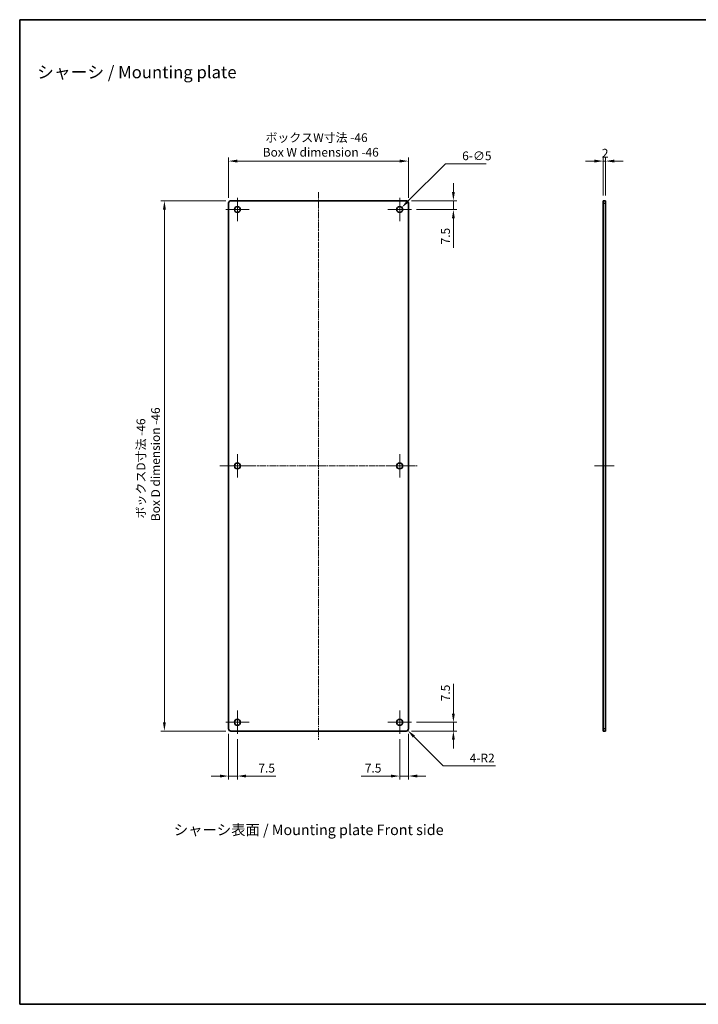
# Model space of a CAD drawing. Units: millimetres. Extents: x 0 to 1975, y 0 to 843.
# Drawn here: x 401 to 982, y 0 to 843 of the extents above; entities that cross this region are included whole.
import ezdxf

# ---------------------------------------------------------------- set-up
doc = ezdxf.new("R2010")
doc.units = ezdxf.units.MM
doc.linetypes.add('CHAIN', pattern=[0.3543, 0.2362, -0.0295, 0.0591, -0.0295])
doc.layers.get('Defpoints').update_dxf_attribs({"lineweight": 25})
for name, color, linetype, lineweight in [('Border (ISO)', 7, 'Continuous', 35), ('Dimension (ISO)', 7, 'Continuous', 18), ('Symbol (ISO)', 7, 'Continuous', 18), ('Visible (ISO)', 7, 'Continuous', 35), ('Visible Narrow (ISO)', 7, 'Continuous', 25)]:
    doc.layers.add(name, color=color, linetype=linetype, lineweight=lineweight)
doc.layers.add('Center Mark (ISO)', color=7, linetype='Continuous', lineweight=18, true_color=0x80ffff)
doc.layers.add('Centerline (ISO)', color=7, linetype='Continuous', lineweight=18, true_color=0x80ffff)
doc.styles.add('Note Text (TK)', font='txt')
doc.dimstyles.new('Default - Method 1b (TK)', dxfattribs={"dimtxt": 2.5, "dimasz": 2.5, "dimexe": 1, "dimexo": 1.5, "dimgap": 1, "dimtad": 1, "dimtoh": 1, "dimrnd": 1e-08, "dimdsep": 46, "dimtxsty": 'Note Text (TK)', "dimcen": 0.09, "dimdle": 5, "dimclrd": 100, "dimclre": 100, "dimclrt": 7, "dimadec": 1, "dimazin": 1, "dimtfac": 1, "dimtmove": 0, "dimatfit": 3, "dimfxl": 0, "dimtolj": 1, "dimlwd": -1, "dimlwe": -1, "dimarcsym": 0})

# ---------------------------------------------------------------- blocks, each defined once
blk = doc.blocks.new('図面枠 tk図枠')
at = {"layer": 'Border (ISO)'}
for p, q in [((14.5, 289), (405.5, 289)), ((14.5, 289), (14.5, 8)), ((14.5, 8), (405.5, 8))]:
    blk.add_line(p, q, dxfattribs=at)
blk = doc.blocks.new('*D33')
at = {"layer": 'Defpoints', "color": 0, "transparency": 16777216}
for p in [(733.94, 721.94), (579.94, 685.94), (733.94, 685.94)]:
    blk.add_point(p, dxfattribs=at)
at = {"layer": 'Dimension (ISO)', "color": 100, "transparency": 16777216}
for p, q in [((579.94, 690.44), (579.94, 724.94)), ((587.44, 721.94), (726.44, 721.94)), ((733.94, 690.44), (733.94, 724.94))]:
    blk.add_line(p, q, dxfattribs=at)
for points in [[(587.44, 723.19), (587.44, 720.69), (579.94, 721.94)], [(726.44, 723.19), (726.44, 720.69), (733.94, 721.94)]]:
    blk.add_solid(points, dxfattribs=at)
at = {"layer": 'Dimension (ISO)', "color": 7, "transparency": 16777216, "insert": (609.15, 735.77), "char_height": 7.5, "attachment_point": 4, "style": 'Note Text (TK)'}
blk.add_mtext('\\A1; \\fＭＳ Ｐゴシック|b0|i0;\\H7.5000;ボックスW寸法 -46\\P\\fＭＳ Ｐゴシック|b0|i0;\\H7.5000;Box W dimension -46', dxfattribs=at)
blk = doc.blocks.new('*D34')
at = {"layer": 'Defpoints', "color": 0, "transparency": 16777216}
for p in [(581.94, 687.94), (524.94, 233.94), (581.94, 233.94)]:
    blk.add_point(p, dxfattribs=at)
at = {"layer": 'Dimension (ISO)', "color": 100, "transparency": 16777216}
for p, q in [((577.44, 687.94), (521.94, 687.94)), ((524.94, 680.44), (524.94, 241.44)), ((577.44, 233.94), (521.94, 233.94))]:
    blk.add_line(p, q, dxfattribs=at)
for points in [[(523.69, 680.44), (526.19, 680.44), (524.94, 687.94)], [(523.69, 241.44), (526.19, 241.44), (524.94, 233.94)]]:
    blk.add_solid(points, dxfattribs=at)
at = {"layer": 'Dimension (ISO)', "color": 7, "transparency": 16777216, "insert": (511.11, 413.66), "char_height": 7.5, "attachment_point": 4, "rotation": 90, "style": 'Note Text (TK)'}
blk.add_mtext('\\A1; \\fＭＳ Ｐゴシック|b0|i0;\\H7.5000;ボックスD寸法 -46\\P\\fＭＳ Ｐゴシック|b0|i0;\\H7.5000;Box D dimension -46', dxfattribs=at)
blk = doc.blocks.new('*D35')
at = {"layer": 'Defpoints', "color": 0, "transparency": 16777216}
for p in [(900.72, 721.94), (900.72, 687.94), (902.72, 687.94)]:
    blk.add_point(p, dxfattribs=at)
at = {"layer": 'Dimension (ISO)', "color": 100, "transparency": 16777216}
for p, q in [((893.22, 721.94), (885.72, 721.94)), ((900.72, 692.44), (900.72, 724.94)), ((902.72, 721.94), (900.72, 721.94)), ((902.72, 692.44), (902.72, 724.94)), ((910.22, 721.94), (917.72, 721.94))]:
    blk.add_line(p, q, dxfattribs=at)
for points in [[(893.22, 723.19), (893.22, 720.69), (900.72, 721.94)], [(910.22, 723.19), (910.22, 720.69), (902.72, 721.94)]]:
    blk.add_solid(points, dxfattribs=at)
at = {"layer": 'Dimension (ISO)', "color": 7, "transparency": 16777216, "insert": (899.55, 728.69), "char_height": 7.5, "attachment_point": 4, "style": 'Note Text (TK)'}
blk.add_mtext('\\A1;2', dxfattribs=at)
blk = doc.blocks.new('*D36')
at = {"layer": 'Defpoints', "color": 0, "transparency": 16777216}
for p in [(731.94, 687.94), (736.44, 680.44), (772.44, 680.44)]:
    blk.add_point(p, dxfattribs=at)
at = {"layer": 'Dimension (ISO)', "color": 100, "transparency": 16777216}
for p, q in [((772.44, 695.44), (772.44, 702.94)), ((736.44, 687.94), (775.44, 687.94)), ((772.44, 687.94), (772.44, 680.44)), ((740.94, 680.44), (775.44, 680.44)), ((772.44, 672.94), (772.44, 647.59))]:
    blk.add_line(p, q, dxfattribs=at)
for points in [[(771.19, 695.44), (773.69, 695.44), (772.44, 687.94)], [(771.19, 672.94), (773.69, 672.94), (772.44, 680.44)]]:
    blk.add_solid(points, dxfattribs=at)
at = {"layer": 'Dimension (ISO)', "color": 7, "transparency": 16777216, "insert": (765.69, 650.59), "char_height": 7.5, "attachment_point": 4, "rotation": 90, "style": 'Note Text (TK)'}
blk.add_mtext('\\A1;7.5', dxfattribs=at)
blk = doc.blocks.new('*D37')
at = {"layer": 'Defpoints', "color": 0, "transparency": 16777216}
for p in [(724.67, 678.67), (728.21, 682.21)]:
    blk.add_point(p, dxfattribs=at)
at = {"layer": 'Dimension (ISO)', "color": 100, "transparency": 16777216}
for p, q in [((765.68, 719.68), (733.51, 687.51)), ((800.64, 719.68), (765.68, 719.68)), ((726.17, 680.44), (726.71, 680.44)), ((726.44, 680.17), (726.44, 680.71))]:
    blk.add_line(p, q, dxfattribs=at)
blk.add_solid([(732.62, 688.39), (734.39, 686.62), (728.21, 682.21)], dxfattribs=at)
at = {"layer": 'Dimension (ISO)', "color": 7, "transparency": 16777216, "insert": (779.97, 726.43), "char_height": 7.5, "attachment_point": 4, "style": 'Note Text (TK)'}
blk.add_mtext('\\A1;\\fＭＳ Ｐゴシック|b0|i0;\\H7.5000;6-∅5', dxfattribs=at)
blk = doc.blocks.new('*D38')
at = {"layer": 'Defpoints', "color": 0, "transparency": 16777216}
for p in [(736.44, 241.44), (772.44, 241.44), (731.94, 233.94)]:
    blk.add_point(p, dxfattribs=at)
at = {"layer": 'Dimension (ISO)', "color": 100, "transparency": 16777216}
for p, q in [((772.44, 248.94), (772.44, 274.28)), ((740.94, 241.44), (775.44, 241.44)), ((772.44, 233.94), (772.44, 241.44)), ((736.44, 233.94), (775.44, 233.94)), ((772.44, 226.44), (772.44, 218.94))]:
    blk.add_line(p, q, dxfattribs=at)
for points in [[(771.19, 248.94), (773.69, 248.94), (772.44, 241.44)], [(771.19, 226.44), (773.69, 226.44), (772.44, 233.94)]]:
    blk.add_solid(points, dxfattribs=at)
at = {"layer": 'Dimension (ISO)', "color": 7, "transparency": 16777216, "insert": (765.69, 259.44), "char_height": 7.5, "attachment_point": 4, "rotation": 90, "style": 'Note Text (TK)'}
blk.add_mtext('\\A1;7.5', dxfattribs=at)
blk = doc.blocks.new('*D39')
at = {"layer": 'Defpoints', "color": 0, "transparency": 16777216}
for p in [(731.94, 235.94), (733.35, 234.52)]:
    blk.add_point(p, dxfattribs=at)
at = {"layer": 'Dimension (ISO)', "color": 100, "transparency": 16777216}
for p, q in [((763.79, 204.08), (738.66, 229.22)), ((808.64, 204.08), (763.79, 204.08))]:
    blk.add_line(p, q, dxfattribs=at)
blk.add_solid([(739.54, 230.1), (737.77, 228.34), (733.35, 234.52)], dxfattribs=at)
at = {"layer": 'Dimension (ISO)', "color": 7, "transparency": 16777216, "insert": (786.4, 210.83), "char_height": 7.5, "attachment_point": 4, "style": 'Note Text (TK)'}
blk.add_mtext('\\A1;\\fＭＳ Ｐゴシック|b0|i0;\\H7.5000;4-R2', dxfattribs=at)
blk = doc.blocks.new('*D40')
at = {"layer": 'Defpoints', "color": 0, "transparency": 16777216}
for p in [(579.94, 235.94), (587.44, 231.44), (587.44, 195.44)]:
    blk.add_point(p, dxfattribs=at)
at = {"layer": 'Dimension (ISO)', "color": 100, "transparency": 16777216}
for p, q in [((579.94, 231.44), (579.94, 192.44)), ((587.44, 226.94), (587.44, 192.44)), ((572.44, 195.44), (564.94, 195.44)), ((579.94, 195.44), (587.44, 195.44)), ((594.94, 195.44), (620.28, 195.44))]:
    blk.add_line(p, q, dxfattribs=at)
for points in [[(572.44, 196.69), (572.44, 194.19), (579.94, 195.44)], [(594.94, 196.69), (594.94, 194.19), (587.44, 195.44)]]:
    blk.add_solid(points, dxfattribs=at)
at = {"layer": 'Dimension (ISO)', "color": 7, "transparency": 16777216, "insert": (605.44, 202.19), "char_height": 7.5, "attachment_point": 4, "style": 'Note Text (TK)'}
blk.add_mtext('\\A1;7.5', dxfattribs=at)
blk = doc.blocks.new('*D41')
at = {"layer": 'Defpoints', "color": 0, "transparency": 16777216}
for p in [(726.44, 231.44), (733.94, 235.94), (726.44, 195.44)]:
    blk.add_point(p, dxfattribs=at)
at = {"layer": 'Dimension (ISO)', "color": 100, "transparency": 16777216}
for p, q in [((733.94, 231.44), (733.94, 192.44)), ((726.44, 226.94), (726.44, 192.44)), ((718.94, 195.44), (693.59, 195.44)), ((733.94, 195.44), (726.44, 195.44)), ((741.44, 195.44), (748.94, 195.44))]:
    blk.add_line(p, q, dxfattribs=at)
for points in [[(718.94, 196.69), (718.94, 194.19), (726.44, 195.44)], [(741.44, 196.69), (741.44, 194.19), (733.94, 195.44)]]:
    blk.add_solid(points, dxfattribs=at)
at = {"layer": 'Dimension (ISO)', "color": 7, "transparency": 16777216, "insert": (696.59, 202.19), "char_height": 7.5, "attachment_point": 4, "style": 'Note Text (TK)'}
blk.add_mtext('\\A1;7.5', dxfattribs=at)

msp = doc.modelspace()

# ---------------------------------------------------------------- linework, layer by layer
at = {"layer": 'Center Mark (ISO)', "linetype": 'CHAIN', "ltscale": 7.407949}
for p, q in [((587.4376, 690.4373), (587.4376, 670.4373)), ((726.4376, 690.4373), (726.4376, 670.4373)), ((597.4376, 680.4373), (577.4376, 680.4373)), ((736.4376, 680.4373), (716.4376, 680.4373)), ((587.4376, 470.9373), (587.4376, 450.9373)), ((726.4376, 470.9373), (726.4376, 450.9373)), ((597.4376, 460.9373), (577.4376, 460.9373)), ((736.4376, 460.9373), (716.4376, 460.9373)), ((587.4376, 251.4373), (587.4376, 231.4373)), ((726.4376, 251.4373), (726.4376, 231.4373)), ((597.4376, 241.4373), (577.4376, 241.4373)), ((736.4376, 241.4373), (716.4376, 241.4373))]:
    msp.add_line(p, q, dxfattribs=at)
at = {"layer": 'Centerline (ISO)', "linetype": 'CHAIN', "ltscale": 23.990969}
for p, q in [((656.9376, 695.4373), (656.9376, 226.4373)), ((572.4376, 460.9373), (741.4376, 460.9373))]:
    msp.add_line(p, q, dxfattribs=at)
at = {"layer": 'Centerline (ISO)', "linetype": 'CHAIN', "ltscale": 6.296742}
msp.add_line((893.2239, 460.9373), (910.2239, 460.9373), dxfattribs=at)
at = {"layer": 'Visible (ISO)'}
for p, q in [((579.9376, 235.9373), (579.9376, 685.9373)), ((581.9376, 687.9373), (731.9376, 687.9373)), ((733.9376, 685.9373), (733.9376, 235.9373)), ((902.7239, 687.9373), (900.7239, 687.9373)), ((900.7239, 685.9373), (900.7239, 687.9373)), ((900.7239, 685.9373), (900.7239, 235.9373)), ((902.7239, 687.9373), (902.7239, 685.9373)), ((902.7239, 235.9373), (902.7239, 685.9373)), ((731.9376, 233.9373), (581.9376, 233.9373)), ((900.7239, 233.9373), (900.7239, 235.9373)), ((900.7239, 233.9373), (902.7239, 233.9373)), ((902.7239, 235.9373), (902.7239, 233.9373))]:
    msp.add_line(p, q, dxfattribs=at)
for centre in [(587.4376, 680.4373), (726.4376, 680.4373), (587.4376, 460.9373), (726.4376, 460.9373), (587.4376, 241.4373), (726.4376, 241.4373)]:
    msp.add_circle(centre, 2.5, dxfattribs=at)
for centre, start, end in [((581.9376, 685.9373), 90, 180), ((731.9376, 685.9373), 0, 90), ((581.9376, 235.9373), 180, 270), ((731.9376, 235.9373), 270, 0)]:
    msp.add_arc(centre, 2, start, end, dxfattribs=at)
at = {"layer": 'Visible Narrow (ISO)'}
for p, q in [((900.7239, 685.9373), (902.7239, 685.9373)), ((902.7239, 235.9373), (900.7239, 235.9373))]:
    msp.add_line(p, q, dxfattribs=at)

# ---------------------------------------------------------------- block references
at = {"xscale": 3, "yscale": 3, "zscale": 3}
msp.add_blockref('図面枠 tk図枠', (357.5, -24), dxfattribs=at)

# ---------------------------------------------------------------- texts
at = {"layer": 'Symbol (ISO)', "color": 7, "insert": (415.9712, 798.0873), "char_height": 10.5, "attachment_point": 4, "line_spacing_factor": 1.5, "style": 'Note Text (TK)'}
msp.add_mtext('\\fＭＳ Ｐゴシック|b0|i0;\\H10.5000;シャーシ / Mounting plate', dxfattribs=at)
at = {"layer": 'Symbol (ISO)', "color": 7, "insert": (532.9855, 149.3829), "char_height": 9, "width": 233.368421, "attachment_point": 4, "line_spacing_factor": 1.5, "style": 'Note Text (TK)'}
msp.add_mtext('{\\fＭＳ Ｐゴシック|b0|i0;\\H9.0000;シャーシ表面 / Mounting plate Front side}', dxfattribs=at)

# ---------------------------------------------------------------- dimensions: what is measured, and where the dimension line sits
at = {"layer": 'Dimension (ISO)', "color": 100, "true_color": 0x00ff3f}
dim = msp.add_linear_dim(base=(733.9376, 721.9373), p1=(579.9376, 685.9373), p2=(733.9376, 685.9373), text=' \\fＭＳ Ｐゴシック|b0|i0;\\H7.5000;ボックスW寸法 -46\\P\\fＭＳ Ｐゴシック|b0|i0;\\H7.5000;Box W dimension -46', dimstyle='Default - Method 1b (TK)', override={"dimscale": 0, "dimtxt": 7.5, "dimasz": 7.5, "dimexe": 3, "dimexo": 4.5, "dimgap": 3, "dimtoh": 0, "dimdec": 2, "dimcen": 0.27, "dimtol": 0, "dimlim": 0, "dimtp": 0, "dimtm": 0, "dimtdec": 2, "dimtofl": 0, "dimatfit": 1}, dxfattribs=at)
dim.commit()
dim.dimension.update_dxf_attribs({"geometry": '*D33', "text_midpoint": (656.9376, 721.9373), "dimtype": 160})
for base, p1, p2, angle, picture, middle in [((900.7239, 721.9373), (902.7239, 687.9373), (900.7239, 687.9373), 180, '*D35', (901.7239, 721.9373)), ((772.4376, 680.4373), (731.9376, 687.9373), (736.4376, 680.4373), 270, '*D36', (772.4376, 656.514)), ((772.4376, 241.4373), (731.9376, 233.9373), (736.4376, 241.4373), 90, '*D38', (772.4376, 265.3606)), ((726.4376, 195.4373), (733.9376, 235.9373), (726.4376, 231.4373), 180, '*D41', (702.5143, 195.4373))]:
    dim = msp.add_linear_dim(base=base, p1=p1, p2=p2, angle=angle, dimstyle='Default - Method 1b (TK)', override={"dimscale": 0, "dimtxt": 7.5, "dimasz": 7.5, "dimexe": 3, "dimexo": 4.5, "dimgap": 3, "dimtoh": 0, "dimdec": 2, "dimcen": 0.27, "dimtol": 0, "dimlim": 0, "dimtp": 0, "dimtm": 0, "dimtdec": 2, "dimtofl": 1, "dimatfit": 1}, dxfattribs=at)
    dim.commit()
    dim.dimension.update_dxf_attribs({"geometry": picture, "text_midpoint": middle, "dimtype": 160})
dim = msp.add_diameter_dim_2p(p1=(724.6698, 678.6695), p2=(728.2054, 682.205), text='\\fＭＳ Ｐゴシック|b0|i0;\\H7.5000;6-<>', dimstyle='Default - Method 1b (TK)', override={"dimscale": 0, "dimtxt": 7.5, "dimasz": 7.5, "dimexe": 3, "dimexo": 4.5, "dimgap": 3, "dimtih": 1, "dimdec": 2, "dimlfac": 1, "dimcen": 0.27, "dimtol": 0, "dimlim": 0, "dimtp": 0, "dimtm": 0, "dimtdec": 2, "dimtofl": 0}, dxfattribs=at)
dim.commit()
dim.dimension.update_dxf_attribs({"geometry": '*D37', "text_midpoint": (790.3067, 719.6828), "dimtype": 163})
dim = msp.add_linear_dim(base=(524.9376, 233.9373), p1=(581.9376, 687.9373), p2=(581.9376, 233.9373), angle=270, text=' \\fＭＳ Ｐゴシック|b0|i0;\\H7.5000;ボックスD寸法 -46\\P\\fＭＳ Ｐゴシック|b0|i0;\\H7.5000;Box D dimension -46', dimstyle='Default - Method 1b (TK)', override={"dimscale": 0, "dimtxt": 7.5, "dimasz": 7.5, "dimexe": 3, "dimexo": 4.5, "dimgap": 3, "dimtoh": 0, "dimdec": 2, "dimcen": 0.27, "dimtol": 0, "dimlim": 0, "dimtp": 0, "dimtm": 0, "dimtdec": 2, "dimtofl": 0, "dimatfit": 1}, dxfattribs=at)
dim.commit()
dim.dimension.update_dxf_attribs({"geometry": '*D34', "text_midpoint": (524.9376, 460.9373), "dimtype": 160})
dim = msp.add_linear_dim(base=(587.4376, 195.4373), p1=(579.9376, 235.9373), p2=(587.4376, 231.4373), dimstyle='Default - Method 1b (TK)', override={"dimscale": 0, "dimtxt": 7.5, "dimasz": 7.5, "dimexe": 3, "dimexo": 4.5, "dimgap": 3, "dimtoh": 0, "dimdec": 2, "dimcen": 0.27, "dimtol": 0, "dimlim": 0, "dimtp": 0, "dimtm": 0, "dimtdec": 2, "dimtofl": 1, "dimatfit": 1}, dxfattribs=at)
dim.commit()
dim.dimension.update_dxf_attribs({"geometry": '*D40', "text_midpoint": (611.3609, 195.4373), "dimtype": 160})
dim = msp.add_radius_dim(center=(731.9376, 235.9373), mpoint=(733.3518, 234.5231), text='\\fＭＳ Ｐゴシック|b0|i0;\\H7.5000;4-<>', dimstyle='Default - Method 1b (TK)', override={"dimscale": 0, "dimtxt": 7.5, "dimasz": 7.5, "dimexe": 3, "dimexo": 4.5, "dimgap": 3, "dimtih": 1, "dimdec": 2, "dimlfac": 1, "dimcen": 0, "dimtol": 0, "dimlim": 0, "dimtp": 0, "dimtm": 0, "dimtdec": 2, "dimtofl": 0}, dxfattribs=at)
dim.commit()
dim.dimension.update_dxf_attribs({"geometry": '*D39', "text_midpoint": (797.5177, 204.0809), "dimtype": 164})

doc.saveas('drawing.dxf')
